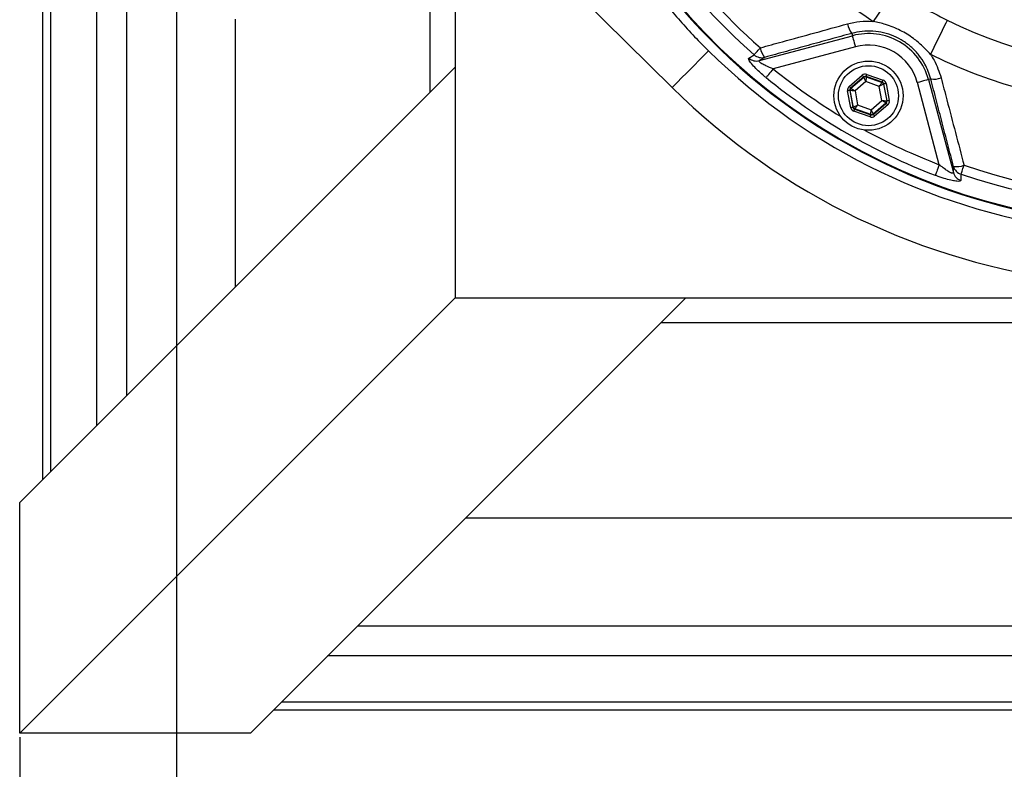
# Model space of a CAD drawing. Extents: x 0 to 9200, y 0 to 5940.
# Drawn here: x 2387 to 2643, y 1115 to 1310 of the extents above; entities that cross this region are included whole.
import ezdxf

# ---------------------------------------------------------------- set-up
doc = ezdxf.new("R2010")
doc.units = 0
doc.header["$LTSCALE"] = 5
doc.header["$MEASUREMENT"] = 0
doc.layers.get('0').update_dxf_attribs({"linetype": 'CONTINUOUS'})
doc.styles.add('ISO', font='GENISO.SHX')
doc.dimstyles.new('GEN-ISO', dxfattribs={"dimtxt": 50, "dimasz": 50, "dimexe": 40, "dimexo": 1, "dimgap": 30, "dimtad": 0, "dimtih": 1, "dimtoh": 1, "dimdec": 1, "dimdsep": 46, "dimtxsty": 'ISO', "dimcen": 2, "dimclrd": 256, "dimclre": 256, "dimclrt": 2, "dimadec": 0, "dimazin": 0, "dimtp": 0.1, "dimtm": 0.1, "dimtfac": 0.05, "dimtdec": 1, "dimtix": 1, "dimtmove": 2, "dimatfit": 3, "dimfxl": 1, "dimtolj": 1, "dimarcsym": 0})

# ---------------------------------------------------------------- blocks, each defined once
blk = doc.blocks.new('*D15')
at = {"color": 3}
for p, q in [((2427.98, 1419.62), (2427.98, 925.87)), ((2682.98, 1163.62), (2682.98, 925.87)), ((2647.98, 950.87), (2462.98, 950.87))]:
    blk.add_line(p, q, dxfattribs=at)
for points in [[(2462.98, 956.7), (2462.98, 945.03), (2427.98, 950.87)], [(2647.98, 956.7), (2647.98, 945.03), (2682.98, 950.87)]]:
    blk.add_solid(points, dxfattribs=at)
at = {"color": 2, "insert": (2555.48, 1006.54), "char_height": 50, "attachment_point": 5, "style": 'ISO'}
blk.add_mtext('\\A1;255', dxfattribs=at)
blk = doc.blocks.new('*D16')
at = {"color": 3}
for p, q in [((2387.24, 1123.88), (2387.24, 745.81)), ((2978.72, 1123.88), (2978.72, 745.81)), ((2422.24, 770.81), (2943.72, 770.81))]:
    blk.add_line(p, q, dxfattribs=at)
for points in [[(2422.24, 776.64), (2422.24, 764.97), (2387.24, 770.81)], [(2943.72, 776.64), (2943.72, 764.97), (2978.72, 770.81)]]:
    blk.add_solid(points, dxfattribs=at)
at = {"color": 2, "insert": (2682.98, 826.48), "char_height": 50, "attachment_point": 5, "style": 'ISO'}
blk.add_mtext('\\A1;591.5', dxfattribs=at)

msp = doc.modelspace()

# ---------------------------------------------------------------- linework, layer by layer
at = {"color": 7, "linetype": 'Continuous'}
for p, q in [((2393.24, 1190.88), (2393.24, 1650.36)), ((2395.3, 1192.94), (2395.3, 1648.3)), ((2407.32, 1204.96), (2407.32, 1636.28)), ((2415.07, 1212.71), (2415.07, 1628.53)), ((2493.99, 1291.63), (2493.99, 1353.04)), ((2500.48, 1348.32), (2500.48, 1238.12)), ((2502.45, 1346.57), (2556.92, 1292.83)), ((2443.24, 1310.62), (2443.24, 1240.88)), ((2579.61, 1299.83), (2603.8, 1306.31)), ((2603.64, 1306.92), (2603.8, 1306.31)), ((2604.58, 1303.42), (2583.22, 1297.7)), ((2387.24, 1184.88), (2500.48, 1298.12)), ((2602.96, 1293.12), (2606.37, 1296.04)), ((2607.55, 1296.26), (2611.79, 1294.77)), ((2606.77, 1295.58), (2603.35, 1292.66)), ((2603.43, 1292.63), (2606.78, 1295.5)), ((2607.3, 1294.36), (2604.48, 1291.95)), ((2606.78, 1295.5), (2606.77, 1295.58)), ((2610.8, 1293.13), (2607.3, 1294.36)), ((2611.59, 1294.2), (2607.35, 1295.69)), ((2607.35, 1295.69), (2607.37, 1295.61)), ((2607.37, 1295.61), (2611.53, 1294.15)), ((2611.53, 1294.15), (2611.59, 1294.2)), ((2611.98, 1293.75), (2611.92, 1293.69)), ((2611.92, 1293.69), (2612.73, 1289.36)), ((2612.81, 1289.33), (2611.98, 1293.75)), ((2612.57, 1293.86), (2613.4, 1289.44)), ((2626.41, 1272.76), (2620.69, 1294.12)), ((2624.19, 1295.06), (2623.58, 1294.89)), ((2623.58, 1294.89), (2630.06, 1270.7)), ((2603.39, 1287.57), (2602.56, 1291.99)), ((2603.24, 1292.07), (2603.15, 1292.1)), ((2603.15, 1292.1), (2603.98, 1287.68)), ((2604.04, 1287.74), (2603.24, 1292.07)), ((2603.35, 1292.66), (2603.43, 1292.63)), ((2604.48, 1291.95), (2605.16, 1288.3)), ((2611.48, 1289.48), (2610.8, 1293.13)), ((2605.16, 1288.3), (2608.66, 1287.06)), ((2608.66, 1287.06), (2611.48, 1289.48)), ((2612.53, 1288.79), (2609.18, 1285.93)), ((2609.2, 1285.84), (2612.61, 1288.76)), ((2613, 1288.31), (2609.59, 1285.39)), ((2612.61, 1288.76), (2612.53, 1288.79)), ((2612.73, 1289.36), (2612.81, 1289.33)), ((2603.98, 1287.68), (2604.04, 1287.74)), ((2608.41, 1285.17), (2604.17, 1286.66)), ((2604.43, 1287.28), (2604.37, 1287.23)), ((2604.37, 1287.23), (2608.61, 1285.73)), ((2608.59, 1285.82), (2604.43, 1287.28)), ((2608.61, 1285.73), (2608.59, 1285.82)), ((2609.18, 1285.93), (2609.2, 1285.84)), ((2387.24, 1124.88), (2500.48, 1238.12)), ((2447.24, 1124.88), (2560.48, 1238.12)), ((2500.48, 1238.12), (2865.48, 1238.12)), ((2811.97, 1231.63), (2553.99, 1231.63)), ((2387.24, 1124.88), (2387.24, 1184.88)), ((2503.24, 1180.88), (2862.72, 1180.88)), ((2890.89, 1152.71), (2475.07, 1152.71)), ((2898.64, 1144.96), (2467.32, 1144.96)), ((2910.66, 1132.94), (2455.3, 1132.94)), ((2912.72, 1130.88), (2453.24, 1130.88)), ((2447.24, 1124.88), (2387.24, 1124.88))]:
    msp.add_line(p, q, dxfattribs=at)
for points in [[(2614.73, 1318.28), (2614.59, 1318.06), (2614.26, 1317.57), (2613.75, 1316.81), (2613.08, 1315.81), (2612.27, 1314.6), (2611.35, 1313.2), (2610.32, 1311.67), (2609.24, 1310.04)], [(2628.48, 1310.34), (2628.36, 1310.11), (2628.1, 1309.58), (2627.7, 1308.76), (2627.16, 1307.68), (2626.52, 1306.37), (2625.77, 1304.87), (2624.96, 1303.22), (2624.09, 1301.46)], [(2603.8, 1306.31), (2603.82, 1306.23), (2603.87, 1306.05), (2603.95, 1305.77), (2604.04, 1305.41), (2604.16, 1304.98), (2604.29, 1304.49), (2604.43, 1303.97), (2604.58, 1303.42)], [(2556.92, 1292.83), (2557.08, 1292.99), (2557.54, 1293.46), (2558.31, 1294.24), (2559.38, 1295.32), (2560.73, 1296.69), (2562.36, 1298.34), (2564.24, 1300.25), (2566.36, 1302.4)], [(2578.26, 1301.35), (2578.33, 1301.43), (2578.45, 1301.57), (2578.61, 1301.75), (2578.81, 1301.97), (2579.04, 1302.23), (2579.29, 1302.52), (2579.57, 1302.84), (2579.86, 1303.17)], [(2583.22, 1297.7), (2582.89, 1297.29), (2582.57, 1296.9), (2582.28, 1296.53), (2582.01, 1296.2), (2581.77, 1295.91), (2581.58, 1295.68), (2581.44, 1295.51), (2581.36, 1295.4)], [(2606.77, 1295.58), (2606.76, 1295.59), (2606.73, 1295.62), (2606.7, 1295.66), (2606.65, 1295.72), (2606.59, 1295.79), (2606.52, 1295.87), (2606.45, 1295.95), (2606.37, 1296.04)], [(2607.35, 1295.69), (2607.36, 1295.71), (2607.37, 1295.74), (2607.39, 1295.79), (2607.41, 1295.86), (2607.44, 1295.95), (2607.48, 1296.05), (2607.52, 1296.15), (2607.55, 1296.26)], [(2607.3, 1294.36), (2607.2, 1294.58), (2607.1, 1294.79), (2607.01, 1294.99), (2606.94, 1295.16), (2606.87, 1295.3), (2606.82, 1295.41), (2606.79, 1295.48), (2606.78, 1295.5)], [(2607.37, 1295.61), (2607.37, 1295.58), (2607.36, 1295.51), (2607.36, 1295.39), (2607.35, 1295.24), (2607.34, 1295.05), (2607.33, 1294.84), (2607.31, 1294.6), (2607.3, 1294.36)], [(2610.8, 1293.13), (2610.94, 1293.33), (2611.08, 1293.51), (2611.2, 1293.69), (2611.31, 1293.84), (2611.4, 1293.97), (2611.47, 1294.06), (2611.51, 1294.12), (2611.53, 1294.15)], [(2611.92, 1293.69), (2611.89, 1293.68), (2611.83, 1293.64), (2611.72, 1293.59), (2611.58, 1293.52), (2611.41, 1293.44), (2611.22, 1293.34), (2611.02, 1293.24), (2610.8, 1293.13)], [(2611.59, 1294.2), (2611.6, 1294.21), (2611.61, 1294.25), (2611.63, 1294.3), (2611.65, 1294.37), (2611.68, 1294.46), (2611.71, 1294.55), (2611.75, 1294.66), (2611.79, 1294.77)], [(2612.57, 1293.86), (2612.46, 1293.83), (2612.35, 1293.81), (2612.25, 1293.8), (2612.16, 1293.78), (2612.08, 1293.77), (2612.03, 1293.75), (2611.99, 1293.75), (2611.98, 1293.75)], [(2623.58, 1294.89), (2623.5, 1294.87), (2623.32, 1294.82), (2623.04, 1294.75), (2622.68, 1294.65), (2622.25, 1294.54), (2621.76, 1294.41), (2621.23, 1294.26), (2620.69, 1294.12)], [(2603.15, 1292.1), (2603.14, 1292.09), (2603.11, 1292.09), (2603.05, 1292.08), (2602.98, 1292.06), (2602.89, 1292.05), (2602.79, 1292.03), (2602.68, 1292.01), (2602.56, 1291.99)], [(2603.35, 1292.66), (2603.35, 1292.67), (2603.32, 1292.7), (2603.29, 1292.74), (2603.24, 1292.8), (2603.18, 1292.87), (2603.11, 1292.95), (2603.04, 1293.03), (2602.96, 1293.12)], [(2604.48, 1291.95), (2604.24, 1291.97), (2604.01, 1291.99), (2603.79, 1292.01), (2603.61, 1292.03), (2603.45, 1292.05), (2603.34, 1292.06), (2603.26, 1292.07), (2603.24, 1292.07)], [(2603.43, 1292.63), (2603.46, 1292.62), (2603.52, 1292.58), (2603.62, 1292.51), (2603.75, 1292.43), (2603.9, 1292.33), (2604.08, 1292.21), (2604.28, 1292.08), (2604.48, 1291.95)], [(2604.04, 1287.74), (2604.07, 1287.75), (2604.13, 1287.78), (2604.24, 1287.83), (2604.38, 1287.9), (2604.55, 1287.99), (2604.74, 1288.09), (2604.94, 1288.19), (2605.16, 1288.3)], [(2605.16, 1288.3), (2605.02, 1288.1), (2604.89, 1287.91), (2604.76, 1287.74), (2604.65, 1287.59), (2604.56, 1287.46), (2604.49, 1287.36), (2604.45, 1287.3), (2604.43, 1287.28)], [(2612.53, 1288.79), (2612.5, 1288.81), (2612.44, 1288.85), (2612.34, 1288.91), (2612.21, 1289), (2612.06, 1289.1), (2611.88, 1289.22), (2611.68, 1289.35), (2611.48, 1289.48)], [(2611.48, 1289.48), (2611.72, 1289.46), (2611.95, 1289.43), (2612.17, 1289.41), (2612.35, 1289.39), (2612.51, 1289.38), (2612.63, 1289.37), (2612.7, 1289.36), (2612.73, 1289.36)], [(2613, 1288.31), (2612.92, 1288.4), (2612.85, 1288.48), (2612.78, 1288.56), (2612.72, 1288.63), (2612.68, 1288.69), (2612.64, 1288.73), (2612.62, 1288.75), (2612.61, 1288.76)], [(2613.4, 1289.44), (2613.28, 1289.42), (2613.17, 1289.4), (2613.07, 1289.38), (2612.98, 1289.36), (2612.91, 1289.35), (2612.85, 1289.34), (2612.82, 1289.33), (2612.81, 1289.33)], [(2603.98, 1287.68), (2603.97, 1287.68), (2603.93, 1287.67), (2603.88, 1287.66), (2603.8, 1287.65), (2603.71, 1287.63), (2603.61, 1287.61), (2603.5, 1287.59), (2603.39, 1287.57)], [(2604.17, 1286.66), (2604.21, 1286.77), (2604.25, 1286.87), (2604.28, 1286.97), (2604.31, 1287.06), (2604.34, 1287.13), (2604.35, 1287.18), (2604.37, 1287.21), (2604.37, 1287.23)], [(2608.41, 1285.17), (2608.45, 1285.28), (2608.48, 1285.38), (2608.52, 1285.48), (2608.55, 1285.56), (2608.57, 1285.63), (2608.59, 1285.69), (2608.6, 1285.72), (2608.61, 1285.73)], [(2608.59, 1285.82), (2608.59, 1285.84), (2608.6, 1285.92), (2608.6, 1286.03), (2608.61, 1286.19), (2608.62, 1286.38), (2608.64, 1286.59), (2608.65, 1286.82), (2608.66, 1287.06)], [(2608.66, 1287.06), (2608.76, 1286.84), (2608.86, 1286.63), (2608.95, 1286.44), (2609.03, 1286.27), (2609.09, 1286.13), (2609.14, 1286.02), (2609.17, 1285.95), (2609.18, 1285.93)], [(2609.59, 1285.39), (2609.51, 1285.48), (2609.44, 1285.56), (2609.37, 1285.64), (2609.31, 1285.71), (2609.26, 1285.76), (2609.23, 1285.81), (2609.2, 1285.83), (2609.2, 1285.84)], [(2626.41, 1272.76), (2626.22, 1272.28), (2626.04, 1271.8), (2625.87, 1271.36), (2625.72, 1270.96), (2625.59, 1270.62), (2625.48, 1270.34), (2625.4, 1270.13), (2625.35, 1270)], [(2632.05, 1270.29), (2632.09, 1270.4), (2632.14, 1270.57), (2632.22, 1270.8), (2632.32, 1271.08), (2632.43, 1271.41), (2632.55, 1271.77), (2632.69, 1272.17), (2632.83, 1272.59)]]:
    msp.add_lwpolyline(points, dxfattribs=at)
for radius in [9, 7.8]:
    msp.add_circle((2607.98, 1290.71), radius, dxfattribs=at)
for centre, radius, start, end in [((2682.98, 1420.62), 179.5, 225.39, 90), ((2682.98, 1420.62), 166.06, 225.39, 90), ((2682.98, 1420.62), 163.64, 199.4742, 0), ((2682.98, 1420.62), 132.91, 243.6992, 356.3008), ((2682.98, 1420.62), 123.01, 243.6992, 356.3008), ((2682.98, 1420.62), 158.72, 251.2837, 348.7163), ((2682.98, 1420.62), 156.29, 251.2837, 348.7163), ((2682.98, 1420.62), 163.47, 199.4984, 264.4587), ((2682.98, 1420.62), 158.72, 200.5878, 228.7163), ((2682.98, 1420.62), 156.29, 201.1406, 228.7163), ((2682.98, 1420.62), 132.91, 205.0115, 236.3008), ((2608.16, 1310.37), 5.69, 189.8999, 217.3314), ((2607.98, 1290.71), 16.15, 15, 105), ((2607.98, 1290.71), 13.15, 15, 105), ((2580.25, 1303.56), 2.98, 227.9684, 284.2552), ((2585.24, 1304.08), 5.46, 189.5504, 218.6403), ((2578.88, 1302.71), 2.98, 227.8006, 284.2548), ((2682.98, 1420.62), 158.31, 230.938, 238.7139), ((2682.98, 1420.62), 161.26, 230.938, 249.062), ((2607.17, 1295.04), 0.6, 70.5935, 130.5741), ((2611.33, 1293.58), 0.6, 10.5959, 70.5718), ((2624.92, 1300.7), 5.69, 262.6683, 290.1006), ((2603.83, 1292.18), 0.6, 130.5926, 190.5743), ((2612.14, 1289.25), 0.6, 310.595, 10.5737), ((2604.63, 1287.85), 0.6, 190.5944, 250.5722), ((2608.79, 1286.38), 0.6, 250.5938, 310.5722), ((2682.98, 1420.62), 158.31, 241.2861, 249.062), ((2632.93, 1271.51), 2.98, 195.7454, 252.1991), ((2630.92, 1277.71), 5.46, 261.3596, 290.4501), ((2632.97, 1273.12), 2.98, 195.7452, 252.0311)]:
    msp.add_arc(centre, radius, start, end, dxfattribs=at)
for centre, major_axis, ratio, start_param, end_param in [((2607.16, 1295.13), (0.22, -1.18), 0.999797, 2.618082, 3.665103), ((2607.16, 1295.13), (-0.11, 0.59), 0.999391, 5.759674, 6.806696), ((2611.39, 1293.64), (0.456, 0.391), 0.999391, 5.759674, 6.806696), ((2611.39, 1293.64), (-0.912, -0.781), 0.999797, 2.618082, 3.665103), ((2603.74, 1292.21), (1.13, -0.4), 0.999797, 2.618082, 3.665103), ((2603.74, 1292.21), (0.566, -0.2), 0.999391, 2.618082, 3.665103), ((2612.22, 1289.22), (0.566, -0.2), 0.999391, 5.759674, 6.806696), ((2612.22, 1289.22), (-1.13, 0.4), 0.999797, 2.618082, 3.665103), ((2604.57, 1287.79), (0.912, 0.781), 0.999797, 2.618082, 3.665103), ((2604.57, 1287.79), (0.456, 0.391), 0.999391, 2.618082, 3.665103), ((2608.81, 1286.3), (-0.11, 0.59), 0.999391, 2.618082, 3.665103), ((2608.81, 1286.3), (-0.22, 1.18), 0.999797, 2.618082, 3.665103)]:
    msp.add_ellipse(centre, major_axis=major_axis, ratio=ratio, start_param=start_param, end_param=end_param, dxfattribs=at)
for points, knots in [([(2526.62, 1366.27), (2527.16, 1364.63), (2528.66, 1360.18), (2531.6, 1353.08), (2535.38, 1344.97), (2539.9, 1336.56), (2545.21, 1327.94), (2551.49, 1319.11), (2558.45, 1310.6), (2563.6, 1305.13), (2566.3, 1302.46), (2566.36, 1302.4)], [0, 0, 0, 0, 0.068056, 0.185668, 0.304714, 0.42376, 0.565194, 0.7066, 0.851597, 0.996561, 1, 1, 1, 1]), ([(2614.73, 1318.28), (2616.95, 1316.84), (2621.4, 1313.97), (2626.12, 1311.55), (2628.48, 1310.34)], [0, 0, 0, 0, 0.498925, 1, 1, 1, 1]), ([(2579.86, 1303.17), (2581.77, 1303.7), (2589.33, 1305.77), (2596.9, 1307.85), (2602.56, 1309.4)], [0, 0, 0, 0, 0.252431, 1, 1, 1, 1]), ([(2602.56, 1309.4), (2603.61, 1309.63), (2605.75, 1310.11), (2608.02, 1310.13), (2609.18, 1310.04), (2609.24, 1310.04)], [0, 0, 0, 0, 0.481505, 0.976803, 1, 1, 1, 1]), ([(2624.09, 1301.46), (2623.41, 1302.2), (2622.06, 1303.69), (2619.46, 1305.83), (2616.28, 1307.8), (2612.73, 1309.26), (2610.31, 1309.8), (2609.24, 1310.04)], [0, 0, 0, 0, 0.171729, 0.345692, 0.575174, 0.811277, 1, 1, 1, 1]), ([(2624.19, 1295.06), (2623.75, 1296.39), (2623.01, 1298.58), (2621.17, 1301.27), (2619.29, 1303.29), (2617.08, 1304.97), (2614.61, 1306.28), (2611.94, 1307.15), (2609.16, 1307.57), (2606.35, 1307.53), (2604.54, 1307.13), (2603.64, 1306.92)], [0, 0, 0, 0, 0.159405, 0.263328, 0.367241, 0.471718, 0.576195, 0.682093, 0.787999, 0.893993, 1, 1, 1, 1]), ([(2576.88, 1300.51), (2577.02, 1300.6), (2577.48, 1300.87), (2577.94, 1301.15), (2578.26, 1301.35)], [0, 0, 0, 0, 0.308703, 1, 1, 1, 1]), ([(2624.09, 1301.46), (2624.41, 1300.96), (2625.64, 1299.07), (2626.35, 1296.93), (2626.87, 1295.36)], [0, 0, 0, 0, 0.265206, 1, 1, 1, 1]), ([(2581.36, 1295.4), (2580.56, 1296.08), (2579.23, 1297.21), (2577.74, 1298.78), (2576.93, 1299.84), (2576.74, 1300.37), (2576.85, 1300.48), (2576.88, 1300.51)], [0, 0, 0, 0, 0.3135555, 0.5251053, 0.736568, 0.9177193, 1, 1, 1, 1]), ([(2583.22, 1297.7), (2582.56, 1297.95), (2581.51, 1298.35), (2580.37, 1298.93), (2579.85, 1299.27), (2579.59, 1299.51), (2579.5, 1299.66), (2579.51, 1299.77), (2579.57, 1299.81), (2579.61, 1299.83)], [0, 0, 0, 0, 0.360163, 0.5786166, 0.6984465, 0.7730221, 0.8770155, 0.928212, 1, 1, 1, 1]), ([(2580.98, 1300.67), (2580.73, 1300.52), (2580.27, 1300.24), (2579.81, 1299.95), (2579.61, 1299.83)], [0, 0, 0, 0, 0.555427, 1, 1, 1, 1]), ([(2626.87, 1295.36), (2627.37, 1293.44), (2629.36, 1285.85), (2631.35, 1278.26), (2632.83, 1272.59)], [0, 0, 0, 0, 0.252431, 1, 1, 1, 1]), ([(2630.06, 1270.7), (2630.06, 1270.64), (2630.05, 1270.56), (2629.91, 1270.52), (2629.74, 1270.54), (2629.39, 1270.66), (2628.83, 1270.95), (2627.9, 1271.57), (2627.06, 1272.21), (2626.55, 1272.65), (2626.41, 1272.76)], [0, 0, 0, 0, 0.107539, 0.14612, 0.253449, 0.293593, 0.454807, 0.652752, 0.906271, 1, 1, 1, 1]), ([(2630.06, 1270.7), (2630.07, 1270.94), (2630.08, 1271.48), (2630.1, 1272.01), (2630.1, 1272.31)], [0, 0, 0, 0, 0.444573, 1, 1, 1, 1]), ([(2632.05, 1270.29), (2632.04, 1270.05), (2632.03, 1269.51), (2632.02, 1268.98), (2632.02, 1268.68)], [0, 0, 0, 0, 0.439152, 1, 1, 1, 1]), ([(2632.02, 1268.68), (2631.96, 1268.59), (2631.85, 1268.42), (2631.01, 1268.42), (2629.75, 1268.63), (2628.06, 1269.06), (2626.53, 1269.56), (2625.6, 1269.91), (2625.35, 1270)], [0, 0, 0, 0, 0.168914, 0.338467, 0.509147, 0.69825, 0.920851, 1, 1, 1, 1])]:
    msp.add_open_spline(points, degree=3, knots=knots, dxfattribs=at)
for points in [[(2603.64, 1306.92), (2580.98, 1300.67)], [(2630.1, 1272.31), (2624.19, 1295.06)]]:
    msp.add_open_spline(points, degree=1, dxfattribs=at)

# ---------------------------------------------------------------- dimensions: what is measured, and where the dimension line sits
for base, p1, p2, picture, middle in [((2427.98, 950.87), (2682.98, 1164.62), (2427.98, 1420.62), '*D15', (2555.48, 1006.54)), ((2978.72, 770.81), (2387.24, 1124.88), (2978.72, 1124.88), '*D16', (2682.98, 826.48))]:
    dim = msp.add_linear_dim(base=base, p1=p1, p2=p2, dimstyle='GEN-ISO', override={"dimasz": 35, "dimexe": 25, "dimtad": 1, "dimtih": 0, "dimtoh": 0, "dimclrd": 3, "dimclre": 3, "dimadec": 2, "dimazin": 2, "dimlwd": 25, "dimlwe": 25})
    dim.commit()
    dim.dimension.update_dxf_attribs({"geometry": picture, "text_midpoint": middle})

doc.saveas('drawing.dxf')
